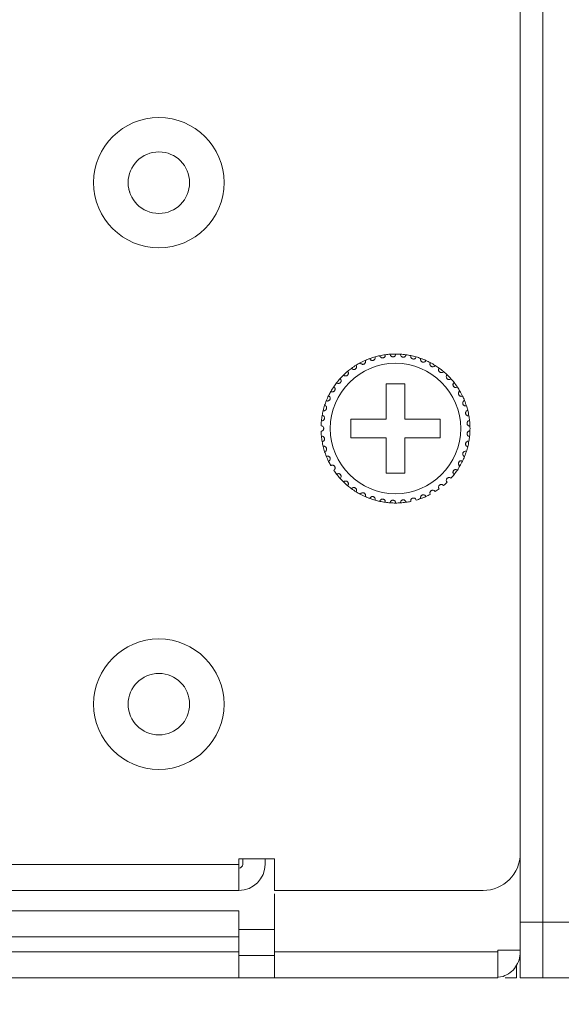
# Model space of a CAD drawing. Units: inches. Extents: x 2.8 to 62, y 19.8 to 47.
# Drawn here: x 20.1 to 21.3, y 22.1 to 24.2 of the extents above; entities that cross this region are included whole.
import ezdxf

# ---------------------------------------------------------------- set-up
doc = ezdxf.new("R2010")
doc.units = ezdxf.units.IN
doc.header["$MEASUREMENT"] = 0
doc.styles.get("Standard").update_dxf_attribs({"font": 'arial.ttf'})
doc.dimstyles.get("Standard").update_dxf_attribs({"dimtxt": 0.18, "dimasz": 0.18, "dimexe": 0.18, "dimexo": 0.0625, "dimgap": 0.09, "dimtad": 0, "dimtih": 1, "dimtoh": 1, "dimdec": 4, "dimzin": 0, "dimdsep": 46, "dimtxsty": 'Standard', "dimcen": 0.09, "dimadec": 0, "dimazin": 0, "dimtfac": 1, "dimtdec": 4, "dimtofl": 0, "dimtmove": 0, "dimatfit": 3, "dimfxl": 1, "dimtolj": 1, "dimtzin": 0, "dimarcsym": 0})

# ---------------------------------------------------------------- blocks, each defined once
blk = doc.blocks.new('*D36')
at = {"color": 0, "lineweight": -2, "transparency": 16777216}
for p, q in [((2.7575, 22.2314), (2.7575, 19.8239)), ((22.0615, 22.2314), (22.0615, 19.8239)), ((2.9375, 20.0039), (11.7126, 20.0039)), ((21.8815, 20.0039), (13.1065, 20.0039))]:
    blk.add_line(p, q, dxfattribs=at)
at = {"color": 0, "transparency": 16777216}
for points in [[(2.9375, 20.0339), (2.9375, 19.9739), (2.7575, 20.0039)], [(21.8815, 20.0339), (21.8815, 19.9739), (22.0615, 20.0039)]]:
    blk.add_solid(points, dxfattribs=at)
at = {"layer": 'Defpoints', "color": 0, "transparency": 16777216}
for p in [(2.7575, 22.2939), (22.0615, 22.2939), (22.0615, 20.0039)]:
    blk.add_point(p, dxfattribs=at)
at = {"color": 0, "lineweight": 5, "transparency": 16777216, "insert": (12.4095, 20.0039), "char_height": 0.18, "width": 0.450614, "attachment_point": 5}
blk.add_mtext("\\A1;{\\H2.2222x;\\C256;17.3''}", dxfattribs=at)

msp = doc.modelspace()

# ---------------------------------------------------------------- linework, layer by layer
at = {"color": 7, "linetype": 'Continuous', "lineweight": 15}
for p, q in [((21.21753, 25.28595), (21.21753, 22.29395)), ((21.16953, 22.44195), (21.16953, 24.26195)), ((20.32753, 23.88195), (20.32782, 23.885)), ((20.92153, 23.44995), (20.88153, 23.44995)), ((20.88153, 23.44995), (20.88153, 23.37395)), ((20.92153, 23.37395), (20.92153, 23.44995)), ((20.88153, 23.37395), (20.80553, 23.37395)), ((20.80553, 23.37395), (20.80553, 23.33395)), ((20.99753, 23.37395), (20.92153, 23.37395)), ((20.99753, 23.33395), (20.99753, 23.37395)), ((20.80553, 23.33395), (20.88153, 23.33395)), ((20.88153, 23.33395), (20.88153, 23.25795)), ((20.92153, 23.25795), (20.92153, 23.33395)), ((20.92153, 23.33395), (20.99753, 23.33395)), ((20.88153, 23.25795), (20.92153, 23.25795)), ((20.32753, 22.76195), (20.32782, 22.765)), ((4.26953, 22.41795), (20.56553, 22.41795)), ((20.56553, 22.42995), (20.64153, 22.42995)), ((20.56553, 22.41795), (20.56553, 22.42995)), ((20.56553, 22.41795), (20.56553, 22.36195)), ((20.57353, 22.42995), (20.57353, 22.41795)), ((20.62153, 22.41795), (20.62153, 22.42995)), ((20.64153, 22.42995), (20.64153, 22.36195)), ((21.16953, 22.29395), (21.16953, 22.43495)), ((21.16953, 22.23395), (21.16953, 22.43495)), ((20.56553, 22.36195), (4.26953, 22.36195)), ((20.64153, 22.36195), (21.08953, 22.36195)), ((20.64153, 22.35495), (20.64153, 22.22995)), ((4.26953, 22.31795), (20.56553, 22.31795)), ((21.21753, 22.29395), (21.16953, 22.29395)), ((21.21753, 22.29395), (21.21753, 22.17395)), ((21.29753, 22.29395), (21.21753, 22.29395)), ((20.56553, 22.27795), (20.64153, 22.27795)), ((20.56553, 22.26195), (4.26953, 22.26195)), ((20.56553, 22.22995), (20.56553, 22.26195)), ((4.26953, 22.22995), (20.56553, 22.22995)), ((21.12153, 22.22995), (20.64153, 22.22995)), ((21.16953, 22.23395), (21.12153, 22.23395)), ((21.12153, 22.22995), (21.12153, 22.23395)), ((20.56553, 22.22195), (20.64153, 22.22195)), ((21.16153, 22.20217), (21.16153, 22.17395)), ((20.56553, 22.17395), (4.26953, 22.17395)), ((20.56553, 22.17395), (20.64153, 22.17395)), ((20.64153, 22.17395), (21.12153, 22.17395)), ((21.12153, 22.17533), (21.1324, 22.17722)), ((21.16153, 22.17395), (21.13713, 22.17395)), ((21.16953, 22.17395), (21.21753, 22.17395)), ((21.21753, 22.17395), (21.29753, 22.17395))]:
    msp.add_line(p, q, dxfattribs=at)
for centre, radius in [((20.39353, 23.88195), 0.14), ((20.39353, 23.88195), 0.066), ((20.90153, 23.35395), 0.14), ((20.39353, 22.76195), 0.14), ((20.39353, 22.76195), 0.066)]:
    msp.add_circle(centre, radius, dxfattribs=at)
for centre, radius, start, end in [((20.90153, 23.35395), 0.16, 118.14872, 121.85128), ((20.90153, 23.35395), 0.16, 113.85128, 118.14872), ((20.90153, 23.35395), 0.16, 110.14872, 113.85128), ((20.90153, 23.35395), 0.16, 105.85128, 110.14872), ((20.90153, 23.35395), 0.16, 102.14872, 105.85128), ((20.90153, 23.35395), 0.16, 97.85128, 102.14872), ((20.90153, 23.35395), 0.16, 94.14872, 97.85128), ((20.90153, 23.35395), 0.16, 89.85128, 94.14872), ((20.90153, 23.35395), 0.16, 86.14872, 89.85128), ((20.90153, 23.35395), 0.16, 81.85128, 86.14872), ((20.90153, 23.35395), 0.16, 78.14872, 81.85128), ((20.90153, 23.35395), 0.16, 73.85128, 78.14872), ((20.90153, 23.35395), 0.16, 70.14872, 73.85128), ((20.90153, 23.35395), 0.16, 65.85128, 70.14872), ((20.90153, 23.35395), 0.16, 62.14872, 65.85128), ((20.90153, 23.35395), 0.16, 57.85128, 62.14872), ((20.90153, 23.35395), 0.16, 129.85128, 134.14872), ((20.90153, 23.35395), 0.16, 126.14872, 129.85128), ((20.90153, 23.35395), 0.16, 121.85128, 126.14872), ((20.90153, 23.35395), 0.16, 54.14872, 57.85128), ((20.90153, 23.35395), 0.16, 49.85128, 54.14872), ((20.90153, 23.35395), 0.16, 46.14872, 49.85128), ((20.90153, 23.35395), 0.16, 142.14872, 145.85128), ((20.90153, 23.35395), 0.16, 137.85128, 142.14872), ((20.90153, 23.35395), 0.16, 134.14872, 137.85128), ((20.90153, 23.35395), 0.16, 41.85128, 46.14872), ((20.90153, 23.35395), 0.16, 38.14872, 41.85128), ((20.90153, 23.35395), 0.16, 33.85128, 38.14872), ((20.90153, 23.35395), 0.16, 150.14872, 153.85128), ((20.90153, 23.35395), 0.16, 145.85128, 150.14872), ((20.90153, 23.35395), 0.16, 30.14872, 33.85128), ((20.90153, 23.35395), 0.16, 25.85128, 30.14872), ((20.90153, 23.35395), 0.16, 158.14872, 161.85128), ((20.90153, 23.35395), 0.16, 153.85128, 158.14872), ((20.90153, 23.35395), 0.16, 22.14872, 25.85128), ((20.90153, 23.35395), 0.16, 17.85128, 22.14872), ((20.90153, 23.35395), 0.16, 166.14872, 169.85128), ((20.90153, 23.35395), 0.16, 161.85128, 166.14872), ((20.90153, 23.35395), 0.16, 14.14872, 17.85128), ((20.90153, 23.35395), 0.16, 9.85128, 14.14872), ((20.90153, 23.35395), 0.16, 174.14872, 177.85128), ((20.90153, 23.35395), 0.16, 169.85128, 174.14872), ((20.90153, 23.35395), 0.16, 6.14872, 9.85128), ((20.90153, 23.35395), 0.16, 1.85128, 6.14872), ((20.90153, 23.35395), 0.16, 182.14872, 185.85128), ((20.90153, 23.35395), 0.16, 353.85128, 358.14872), ((20.90153, 23.35395), 0.16, 358.14872, 1.85128), ((20.90153, 23.35395), 0.16, 185.85128, 190.14872), ((20.90153, 23.35395), 0.16, 190.14872, 193.85128), ((20.90153, 23.35395), 0.16, 345.85128, 350.14872), ((20.90153, 23.35395), 0.16, 350.14872, 353.85128), ((20.90153, 23.35395), 0.16, 193.85128, 198.14872), ((20.90153, 23.35395), 0.16, 198.14872, 201.85128), ((20.90153, 23.35395), 0.16, 337.85128, 342.14872), ((20.90153, 23.35395), 0.16, 342.14872, 345.85128), ((20.90153, 23.35395), 0.16, 201.85128, 206.14872), ((20.90153, 23.35395), 0.16, 206.14872, 209.85128), ((20.90153, 23.35395), 0.16, 329.85128, 334.14872), ((20.90153, 23.35395), 0.16, 334.14872, 337.85128), ((20.90153, 23.35395), 0.16, 214.14872, 217.85128), ((20.90153, 23.35395), 0.16, 321.85128, 326.14872), ((20.90153, 23.35395), 0.16, 326.14872, 329.85128), ((20.90153, 23.35395), 0.16, 217.85128, 222.14872), ((20.90153, 23.35395), 0.16, 222.14872, 225.85128), ((20.90153, 23.35395), 0.16, 318.14872, 321.85128), ((20.90153, 23.35395), 0.16, 225.85128, 230.14872), ((20.90153, 23.35395), 0.16, 230.14872, 233.85128), ((20.90153, 23.35395), 0.16, 233.85128, 238.14872), ((20.90153, 23.35395), 0.16, 238.14872, 241.85128), ((20.90153, 23.35395), 0.16, 302.14872, 305.85128), ((20.90153, 23.35395), 0.16, 310.14872, 313.85128), ((20.90153, 23.35395), 0.16, 241.85128, 246.14872), ((20.90153, 23.35395), 0.16, 246.14872, 249.85128), ((20.90153, 23.35395), 0.16, 249.85128, 254.14872), ((20.90153, 23.35395), 0.16, 254.14872, 257.85128), ((20.90153, 23.35395), 0.16, 257.85128, 262.14872), ((20.90153, 23.35395), 0.16, 278.14872, 281.85128), ((20.90153, 23.35395), 0.16, 286.14872, 289.85128), ((20.90153, 23.35395), 0.16, 289.85128, 294.14872), ((20.90153, 23.35395), 0.16, 294.14872, 297.85128), ((20.90153, 23.35395), 0.16, 262.14872, 265.85128), ((20.90153, 23.35395), 0.16, 265.85128, 270.14872), ((20.90153, 23.35395), 0.16, 270.14872, 273.85128), ((20.90153, 23.35395), 0.16, 273.85128, 278.14872), ((21.08953, 22.44195), 0.08, 270, 0), ((20.56553, 22.41795), 0.056, 270, 0), ((20.56553, 22.41795), 0.008, 270, 0)]:
    msp.add_arc(centre, radius, start, end, dxfattribs=at)
for points, knots in [([(20.33103, 23.86165), (20.33018, 23.8641), (20.3279, 23.87064), (20.32767, 23.8776), (20.32753, 23.88195)], [0, 0, 0, 0, 0.3740526, 1, 1, 1, 1]), ([(20.83683, 23.50028), (20.83711, 23.49939), (20.83759, 23.49788), (20.83711, 23.49564), (20.8362, 23.49404), (20.835, 23.49287), (20.83363, 23.49212), (20.83219, 23.49175), (20.83056, 23.49173), (20.82864, 23.49227), (20.82701, 23.49345), (20.82633, 23.49457), (20.82605, 23.49502)], [0, 0, 0, 0, 0.1731551, 0.2937663, 0.3819148, 0.4516741, 0.5218011, 0.5843246, 0.6501558, 0.7543399, 0.8999638, 1, 1, 1, 1]), ([(20.85782, 23.50786), (20.85798, 23.50694), (20.85825, 23.50537), (20.85746, 23.50322), (20.85633, 23.50177), (20.85498, 23.50078), (20.85352, 23.50022), (20.85204, 23.50006), (20.85042, 23.50026), (20.8486, 23.50107), (20.84715, 23.50246), (20.84663, 23.50366), (20.84641, 23.50415)], [0, 0, 0, 0, 0.1731421, 0.2937512, 0.3819062, 0.4516788, 0.5218008, 0.5843327, 0.6501532, 0.7543443, 0.8999678, 1, 1, 1, 1]), ([(20.87967, 23.51245), (20.8797, 23.51151), (20.87974, 23.50992), (20.87866, 23.5079), (20.87734, 23.50662), (20.87587, 23.50583), (20.87435, 23.50548), (20.87286, 23.50553), (20.87129, 23.50595), (20.86959, 23.507), (20.86835, 23.50858), (20.868, 23.50985), (20.86786, 23.51036)], [0, 0, 0, 0, 0.1731532, 0.293767, 0.3819289, 0.4516948, 0.5218116, 0.584338, 0.6501692, 0.7543639, 0.8999765, 1, 1, 1, 1]), ([(20.90194, 23.51395), (20.90184, 23.51302), (20.90166, 23.51144), (20.90031, 23.50959), (20.89882, 23.5085), (20.89726, 23.50792), (20.8957, 23.50779), (20.89423, 23.50804), (20.89273, 23.50868), (20.8912, 23.50996), (20.8902, 23.51169), (20.89002, 23.513), (20.88995, 23.51353)], [0, 0, 0, 0, 0.1731571, 0.2937563, 0.3819163, 0.4516803, 0.5218068, 0.5843363, 0.6501575, 0.7543585, 0.8999712, 1, 1, 1, 1]), ([(20.92421, 23.51233), (20.92397, 23.51142), (20.92358, 23.50989), (20.92198, 23.50824), (20.92036, 23.50737), (20.91873, 23.50702), (20.91717, 23.5071), (20.91575, 23.50756), (20.91436, 23.5084), (20.91301, 23.50987), (20.91226, 23.51173), (20.91227, 23.51305), (20.91227, 23.51358)], [0, 0, 0, 0, 0.1731608, 0.293765, 0.3819183, 0.4516828, 0.5218018, 0.5843268, 0.6501508, 0.7543373, 0.8999599, 1, 1, 1, 1]), ([(20.94603, 23.50763), (20.94567, 23.50677), (20.94507, 23.5053), (20.94326, 23.50389), (20.94153, 23.50326), (20.93987, 23.50313), (20.93833, 23.50344), (20.93699, 23.50408), (20.93573, 23.50511), (20.9346, 23.50676), (20.93412, 23.50871), (20.93431, 23.51001), (20.93439, 23.51054)], [0, 0, 0, 0, 0.1731447, 0.2937542, 0.3819116, 0.4516751, 0.5217935, 0.5843302, 0.6501565, 0.7543465, 0.8999749, 1, 1, 1, 1]), ([(20.96698, 23.49994), (20.96651, 23.49914), (20.96571, 23.49777), (20.96372, 23.49662), (20.96192, 23.49623), (20.96026, 23.49635), (20.95878, 23.49686), (20.95754, 23.49769), (20.95643, 23.49888), (20.95555, 23.50067), (20.95534, 23.50266), (20.95571, 23.50392), (20.95586, 23.50444)], [0, 0, 0, 0, 0.1731489, 0.2937549, 0.3819076, 0.4516812, 0.5218035, 0.5843159, 0.6501499, 0.7543521, 0.8999705, 1, 1, 1, 1]), ([(20.98667, 23.48941), (20.98609, 23.48868), (20.9851, 23.48743), (20.98297, 23.48658), (20.98113, 23.48645), (20.9795, 23.48679), (20.97811, 23.4875), (20.977, 23.48849), (20.97607, 23.48983), (20.97544, 23.49172), (20.97551, 23.49373), (20.97605, 23.49492), (20.97628, 23.49541)], [0, 0, 0, 0, 0.1731706, 0.2937702, 0.3819306, 0.4516937, 0.5218187, 0.5843386, 0.6501666, 0.7543549, 0.8999808, 1, 1, 1, 1]), ([(20.799, 23.47678), (20.79952, 23.476), (20.8004, 23.47468), (20.80055, 23.47239), (20.80011, 23.4706), (20.79928, 23.46915), (20.79817, 23.46805), (20.79689, 23.4673), (20.79533, 23.46683), (20.79334, 23.46682), (20.79145, 23.4675), (20.79048, 23.46839), (20.79008, 23.46875)], [0, 0, 0, 0, 0.1731621, 0.2937594, 0.3819222, 0.4516915, 0.5218052, 0.5843272, 0.6501598, 0.7543534, 0.8999745, 1, 1, 1, 1]), ([(20.81709, 23.48985), (20.8175, 23.48901), (20.81818, 23.48758), (20.81802, 23.48529), (20.81733, 23.48358), (20.81631, 23.48226), (20.81506, 23.48132), (20.81368, 23.48076), (20.81207, 23.48051), (20.8101, 23.48078), (20.80832, 23.48172), (20.80749, 23.48273), (20.80715, 23.48314)], [0, 0, 0, 0, 0.1731638, 0.2937553, 0.3819284, 0.4516815, 0.5218008, 0.5843314, 0.650155, 0.7543543, 0.8999734, 1, 1, 1, 1]), ([(21.00469, 23.47625), (21.00401, 23.4756), (21.00287, 23.4745), (21.00064, 23.47395), (20.9988, 23.47408), (20.99723, 23.47464), (20.99595, 23.47554), (20.99499, 23.47668), (20.99425, 23.47813), (20.9939, 23.48009), (20.99424, 23.48207), (20.99495, 23.48318), (20.99524, 23.48363)], [0, 0, 0, 0, 0.173159, 0.2937517, 0.3819125, 0.4516763, 0.5217991, 0.5843259, 0.6501602, 0.7543408, 0.8999757, 1, 1, 1, 1]), ([(20.7829, 23.46132), (20.78352, 23.46062), (20.78458, 23.45943), (20.78505, 23.45719), (20.78486, 23.45535), (20.78424, 23.4538), (20.7833, 23.45256), (20.78213, 23.45163), (20.78065, 23.45095), (20.77868, 23.45066), (20.77672, 23.45108), (20.77563, 23.45182), (20.77519, 23.45212)], [0, 0, 0, 0, 0.1731564, 0.2937674, 0.381916, 0.4516718, 0.521792, 0.5843318, 0.6501504, 0.754349, 0.8999718, 1, 1, 1, 1]), ([(21.02071, 23.4607), (21.01995, 23.46015), (21.01866, 23.45923), (21.01638, 23.45899), (21.01457, 23.45937), (21.0131, 23.46015), (21.01196, 23.46122), (21.01116, 23.46248), (21.01063, 23.46402), (21.01056, 23.46601), (21.01117, 23.46792), (21.01203, 23.46892), (21.01237, 23.46933)], [0, 0, 0, 0, 0.1731586, 0.2937589, 0.3819251, 0.4516916, 0.5218106, 0.5843372, 0.6501604, 0.7543513, 0.8999743, 1, 1, 1, 1]), ([(21.03441, 23.44307), (21.03358, 23.44264), (21.03217, 23.4419), (21.02988, 23.44199), (21.02814, 23.44261), (21.02679, 23.44359), (21.02581, 23.44481), (21.0252, 23.44616), (21.02489, 23.44776), (21.02509, 23.44975), (21.02597, 23.45155), (21.02695, 23.45242), (21.02735, 23.45278)], [0, 0, 0, 0, 0.1731557, 0.2937627, 0.3819158, 0.4516955, 0.5217967, 0.5843391, 0.6501624, 0.7543609, 0.8999789, 1, 1, 1, 1]), ([(20.76911, 23.44376), (20.76983, 23.44315), (20.77104, 23.44213), (20.77182, 23.43997), (20.77189, 23.43813), (20.77149, 23.43651), (20.77073, 23.43514), (20.7697, 23.43407), (20.76833, 23.43318), (20.76641, 23.43263), (20.76441, 23.43276), (20.76324, 23.43335), (20.76276, 23.43359)], [0, 0, 0, 0, 0.1731545, 0.2937573, 0.3819214, 0.4516901, 0.5218137, 0.5843393, 0.6501729, 0.7543595, 0.8999715, 1, 1, 1, 1]), ([(21.04552, 23.42371), (21.04463, 23.4234), (21.04314, 23.42286), (21.04088, 23.42327), (21.03925, 23.42413), (21.03805, 23.42528), (21.03725, 23.42662), (21.03683, 23.42805), (21.03675, 23.42968), (21.03722, 23.43162), (21.03834, 23.43328), (21.03944, 23.43401), (21.03988, 23.43431)], [0, 0, 0, 0, 0.1731509, 0.2937528, 0.3819156, 0.451678, 0.5218144, 0.584329, 0.6501697, 0.7543496, 0.8999692, 1, 1, 1, 1]), ([(20.7579, 23.42446), (20.75869, 23.42396), (20.76003, 23.42311), (20.76111, 23.42108), (20.76143, 23.41927), (20.76126, 23.41761), (20.7607, 23.41615), (20.75983, 23.41494), (20.7586, 23.41387), (20.75678, 23.41306), (20.75478, 23.41291), (20.75353, 23.41333), (20.75302, 23.4135)], [0, 0, 0, 0, 0.1731559, 0.2937597, 0.3819109, 0.4516913, 0.5218136, 0.5843418, 0.6501609, 0.7543534, 0.8999688, 1, 1, 1, 1]), ([(21.05382, 23.40299), (21.05291, 23.4028), (21.05135, 23.40248), (21.04917, 23.4032), (21.04768, 23.40428), (21.04665, 23.40559), (21.04604, 23.40703), (21.04583, 23.4085), (21.04597, 23.41012), (21.04671, 23.41198), (21.04805, 23.41347), (21.04924, 23.41404), (21.04972, 23.41427)], [0, 0, 0, 0, 0.1731553, 0.2937615, 0.3819225, 0.4516855, 0.521786, 0.5843114, 0.6501599, 0.754351, 0.8999679, 1, 1, 1, 1]), ([(20.74949, 23.40378), (20.75034, 23.4034), (20.75179, 23.40274), (20.75313, 23.40089), (20.7537, 23.39913), (20.75377, 23.39747), (20.75341, 23.39594), (20.75272, 23.39463), (20.75165, 23.3934), (20.74996, 23.39234), (20.748, 23.39192), (20.74671, 23.39215), (20.74618, 23.39225)], [0, 0, 0, 0, 0.1731592, 0.2937593, 0.3819241, 0.4516867, 0.5217958, 0.5843206, 0.6501623, 0.754351, 0.8999706, 1, 1, 1, 1]), ([(21.05917, 23.38132), (21.05823, 23.38126), (21.05665, 23.38116), (21.05459, 23.38217), (21.05326, 23.38345), (21.05242, 23.38489), (21.05202, 23.3864), (21.05201, 23.38789), (21.05238, 23.38947), (21.05337, 23.39121), (21.05491, 23.3925), (21.05616, 23.39289), (21.05667, 23.39306)], [0, 0, 0, 0, 0.1731539, 0.2937561, 0.3819183, 0.4516811, 0.5217898, 0.5843161, 0.6501613, 0.7543461, 0.8999649, 1, 1, 1, 1]), ([(20.74403, 23.38214), (20.74493, 23.38187), (20.74645, 23.38143), (20.74804, 23.37978), (20.74885, 23.37812), (20.74915, 23.37648), (20.74901, 23.37492), (20.74851, 23.37352), (20.74762, 23.37216), (20.74609, 23.37087), (20.74421, 23.37018), (20.7429, 23.37023), (20.74236, 23.37026)], [0, 0, 0, 0, 0.1731523, 0.2937556, 0.3819105, 0.4516847, 0.521812, 0.584336, 0.6501624, 0.7543601, 0.8999675, 1, 1, 1, 1]), ([(21.06144, 23.35911), (21.06051, 23.35919), (21.05893, 23.35931), (21.05703, 23.36059), (21.05589, 23.36204), (21.05526, 23.36359), (21.05507, 23.36514), (21.05527, 23.36662), (21.05586, 23.36813), (21.05708, 23.36971), (21.05878, 23.37078), (21.06008, 23.37099), (21.06061, 23.37108)], [0, 0, 0, 0, 0.1731605, 0.2937612, 0.3819076, 0.4516838, 0.5218065, 0.5843405, 0.6501505, 0.7543462, 0.8999702, 1, 1, 1, 1]), ([(20.74164, 23.35994), (20.74257, 23.35981), (20.74414, 23.35958), (20.74594, 23.35816), (20.74698, 23.35664), (20.74744, 23.3552), (20.74758, 23.35378), (20.74738, 23.35236), (20.74673, 23.35079), (20.74547, 23.34925), (20.74367, 23.34817), (20.74228, 23.34802), (20.74164, 23.34795)], [0, 0, 0, 0, 0.1731555, 0.293757, 0.3819153, 0.4516627, 0.4999299, 0.5698528, 0.6394183, 0.7391485, 0.8791594, 1, 1, 1, 1]), ([(21.06144, 23.34878), (21.06051, 23.34871), (21.05893, 23.34858), (21.05703, 23.3473), (21.05589, 23.34585), (21.05526, 23.34431), (21.05507, 23.34275), (21.05527, 23.34128), (21.05586, 23.33976), (21.05708, 23.33818), (21.05878, 23.33712), (21.06008, 23.3369), (21.06061, 23.33681)], [0, 0, 0, 0, 0.1731597, 0.29376, 0.3819243, 0.4516769, 0.5217993, 0.5843331, 0.6501654, 0.754343, 0.8999664, 1, 1, 1, 1]), ([(20.74403, 23.32575), (20.74493, 23.32602), (20.74645, 23.32646), (20.74804, 23.32812), (20.74885, 23.32977), (20.74915, 23.33141), (20.74901, 23.33297), (20.74851, 23.33437), (20.74762, 23.33574), (20.74609, 23.33702), (20.74421, 23.33771), (20.7429, 23.33766), (20.74236, 23.33763)], [0, 0, 0, 0, 0.1731556, 0.2937613, 0.3819179, 0.4516935, 0.521796, 0.5843211, 0.6501489, 0.7543486, 0.8999656, 1, 1, 1, 1]), ([(21.05917, 23.32657), (21.05823, 23.32663), (21.05665, 23.32673), (21.05459, 23.32572), (21.05326, 23.32445), (21.05242, 23.323), (21.05202, 23.32149), (21.05201, 23.32), (21.05238, 23.31842), (21.05337, 23.31669), (21.05491, 23.31539), (21.05616, 23.315), (21.05667, 23.31484)], [0, 0, 0, 0, 0.1731517, 0.293753, 0.3819146, 0.4516768, 0.5218105, 0.5843363, 0.6501573, 0.7543606, 0.8999656, 1, 1, 1, 1]), ([(20.74949, 23.30411), (20.75034, 23.30449), (20.75179, 23.30515), (20.75313, 23.30701), (20.7537, 23.30876), (20.75377, 23.31042), (20.75341, 23.31195), (20.75272, 23.31327), (20.75165, 23.31449), (20.74996, 23.31556), (20.748, 23.31598), (20.74671, 23.31574), (20.74618, 23.31564)], [0, 0, 0, 0, 0.1731495, 0.2937662, 0.3819308, 0.4516934, 0.5218025, 0.5843273, 0.6501505, 0.7543512, 0.8999706, 1, 1, 1, 1]), ([(21.05382, 23.3049), (21.05291, 23.30509), (21.05135, 23.30541), (21.04917, 23.30469), (21.04768, 23.30362), (21.04665, 23.3023), (21.04604, 23.30086), (21.04583, 23.29939), (21.04597, 23.29777), (21.04671, 23.29592), (21.04805, 23.29442), (21.04924, 23.29386), (21.04972, 23.29362)], [0, 0, 0, 0, 0.173155, 0.2937611, 0.381922, 0.4516849, 0.5217853, 0.5843361, 0.6501604, 0.7543513, 0.8999681, 1, 1, 1, 1]), ([(20.7579, 23.28343), (20.75869, 23.28393), (20.76003, 23.28478), (20.76111, 23.28681), (20.76143, 23.28863), (20.76126, 23.29028), (20.7607, 23.29174), (20.75983, 23.29295), (20.7586, 23.29402), (20.75678, 23.29484), (20.75478, 23.29498), (20.75353, 23.29456), (20.75302, 23.29439)], [0, 0, 0, 0, 0.1731567, 0.2937612, 0.3819128, 0.4516935, 0.5218162, 0.5843237, 0.6501591, 0.7543522, 0.8999683, 1, 1, 1, 1]), ([(21.04552, 23.28418), (21.04463, 23.28449), (21.04314, 23.28503), (21.04088, 23.28463), (21.03925, 23.28377), (21.03805, 23.28261), (21.03725, 23.28127), (21.03683, 23.27984), (21.03675, 23.27821), (21.03722, 23.27627), (21.03834, 23.27461), (21.03944, 23.27388), (21.03988, 23.27359)], [0, 0, 0, 0, 0.1731509, 0.2937528, 0.3819156, 0.451678, 0.5218144, 0.584329, 0.6501697, 0.7543496, 0.8999692, 1, 1, 1, 1]), ([(20.76911, 23.26413), (20.76983, 23.26474), (20.77104, 23.26576), (20.77182, 23.26792), (20.77189, 23.26976), (20.77149, 23.27138), (20.77073, 23.27275), (20.7697, 23.27383), (20.76833, 23.27471), (20.76641, 23.27527), (20.76441, 23.27513), (20.76324, 23.27454), (20.76276, 23.27431)], [0, 0, 0, 0, 0.1731545, 0.2937573, 0.3819214, 0.4516901, 0.5218137, 0.5843393, 0.6501729, 0.7543595, 0.8999715, 1, 1, 1, 1]), ([(21.03441, 23.26482), (21.03358, 23.26525), (21.03217, 23.26599), (21.02988, 23.26591), (21.02814, 23.26528), (21.02679, 23.2643), (21.02581, 23.26309), (21.0252, 23.26173), (21.02489, 23.26013), (21.02509, 23.25815), (21.02597, 23.25634), (21.02695, 23.25547), (21.02735, 23.25511)], [0, 0, 0, 0, 0.1731619, 0.2937684, 0.3819212, 0.4517007, 0.521822, 0.5843408, 0.6501638, 0.7543619, 0.8999793, 1, 1, 1, 1]), ([(20.7829, 23.24658), (20.78352, 23.24728), (20.78458, 23.24846), (20.78505, 23.25071), (20.78486, 23.25254), (20.78424, 23.25409), (20.7833, 23.25534), (20.78213, 23.25626), (20.78065, 23.25694), (20.77868, 23.25723), (20.77672, 23.25681), (20.77563, 23.25607), (20.77519, 23.25577)], [0, 0, 0, 0, 0.173157, 0.2937482, 0.3819199, 0.4516758, 0.5217963, 0.5843201, 0.6501494, 0.7543483, 0.8999715, 1, 1, 1, 1]), ([(20.799, 23.23111), (20.79952, 23.23189), (20.8004, 23.23321), (20.80055, 23.2355), (20.80011, 23.23729), (20.79928, 23.23874), (20.79817, 23.23984), (20.79689, 23.24059), (20.79533, 23.24106), (20.79334, 23.24107), (20.79145, 23.24039), (20.79048, 23.2395), (20.79008, 23.23914)], [0, 0, 0, 0, 0.1731621, 0.2937594, 0.3819222, 0.4516915, 0.5218052, 0.5843272, 0.6501598, 0.7543534, 0.8999745, 1, 1, 1, 1]), ([(21.02071, 23.24719), (21.01995, 23.24774), (21.01866, 23.24866), (21.01638, 23.2489), (21.01457, 23.24852), (21.0131, 23.24774), (21.01196, 23.24667), (21.01116, 23.24541), (21.01063, 23.24387), (21.01056, 23.24188), (21.01117, 23.23997), (21.01203, 23.23897), (21.01237, 23.23856)], [0, 0, 0, 0, 0.1731675, 0.2937655, 0.3819264, 0.4516927, 0.5218116, 0.584338, 0.6501611, 0.7543518, 0.8999745, 1, 1, 1, 1]), ([(20.81709, 23.21804), (20.8175, 23.21888), (20.81818, 23.22031), (20.81802, 23.2226), (20.81733, 23.22431), (20.81631, 23.22563), (20.81506, 23.22657), (20.81368, 23.22713), (20.81207, 23.22738), (20.8101, 23.22711), (20.80832, 23.22617), (20.80749, 23.22516), (20.80715, 23.22475)], [0, 0, 0, 0, 0.1731458, 0.2937577, 0.3819095, 0.4516822, 0.5218014, 0.5843319, 0.6501554, 0.7543546, 0.8999735, 1, 1, 1, 1]), ([(20.98667, 23.21848), (20.98609, 23.21921), (20.9851, 23.22046), (20.98297, 23.22131), (20.98113, 23.22145), (20.9795, 23.2211), (20.97811, 23.22039), (20.977, 23.2194), (20.97607, 23.21806), (20.97544, 23.21617), (20.97551, 23.21416), (20.97605, 23.21297), (20.97628, 23.21248)], [0, 0, 0, 0, 0.1731582, 0.2937661, 0.381927, 0.4516905, 0.5218159, 0.5843362, 0.6501646, 0.7543534, 0.8999802, 1, 1, 1, 1]), ([(21.00469, 23.23165), (21.00401, 23.23229), (21.00287, 23.23339), (21.00064, 23.23394), (20.9988, 23.23381), (20.99723, 23.23325), (20.99595, 23.23235), (20.99499, 23.23121), (20.99425, 23.22976), (20.9939, 23.2278), (20.99424, 23.22582), (20.99495, 23.22471), (20.99524, 23.22426)], [0, 0, 0, 0, 0.173159, 0.2937565, 0.3819193, 0.4516743, 0.5217971, 0.5843238, 0.6501582, 0.7543602, 0.8999757, 1, 1, 1, 1]), ([(20.83683, 23.20761), (20.83711, 23.2085), (20.83759, 23.21001), (20.83711, 23.21226), (20.8362, 23.21386), (20.835, 23.21502), (20.83363, 23.21577), (20.83219, 23.21614), (20.83056, 23.21617), (20.82864, 23.21562), (20.82701, 23.21445), (20.82633, 23.21333), (20.82605, 23.21287)], [0, 0, 0, 0, 0.1731558, 0.2937475, 0.3819161, 0.4516757, 0.5218029, 0.5843267, 0.6501582, 0.7543427, 0.8999787, 1, 1, 1, 1]), ([(20.85782, 23.20003), (20.85798, 23.20095), (20.85825, 23.20252), (20.85746, 23.20467), (20.85633, 23.20613), (20.85498, 23.20711), (20.85352, 23.20767), (20.85204, 23.20783), (20.85042, 23.20763), (20.8486, 23.20682), (20.84715, 23.20543), (20.84663, 23.20423), (20.84641, 23.20374)], [0, 0, 0, 0, 0.1731449, 0.2937559, 0.3819124, 0.4516714, 0.521804, 0.5843339, 0.6501527, 0.7543539, 0.8999662, 1, 1, 1, 1]), ([(20.87967, 23.19545), (20.8797, 23.19638), (20.87974, 23.19797), (20.87866, 23.19999), (20.87734, 23.20127), (20.87587, 23.20206), (20.87435, 23.20241), (20.87286, 23.20236), (20.87129, 23.20194), (20.86959, 23.20089), (20.86835, 23.19931), (20.868, 23.19804), (20.86786, 23.19753)], [0, 0, 0, 0, 0.1731558, 0.2937715, 0.381919, 0.451686, 0.5218097, 0.5843377, 0.6501639, 0.7543602, 0.899975, 1, 1, 1, 1]), ([(20.90194, 23.19395), (20.90184, 23.19488), (20.90166, 23.19645), (20.90031, 23.19831), (20.89882, 23.19939), (20.89726, 23.19997), (20.8957, 23.2001), (20.89423, 23.19985), (20.89273, 23.19921), (20.8912, 23.19794), (20.8902, 23.1962), (20.89002, 23.1949), (20.88995, 23.19436)], [0, 0, 0, 0, 0.1731541, 0.2937513, 0.3819098, 0.4516726, 0.5217979, 0.5843264, 0.6501465, 0.7543457, 0.8999729, 1, 1, 1, 1]), ([(20.92421, 23.19556), (20.92397, 23.19647), (20.92358, 23.19801), (20.92198, 23.19965), (20.92036, 23.20052), (20.91873, 23.20087), (20.91717, 23.20079), (20.91575, 23.20033), (20.91435, 23.19949), (20.91301, 23.19802), (20.91226, 23.19616), (20.91227, 23.19484), (20.91227, 23.19431)], [0, 0, 0, 0, 0.1731612, 0.2937657, 0.3819191, 0.4516838, 0.521803, 0.5843281, 0.6501523, 0.7543549, 0.8999597, 1, 1, 1, 1]), ([(20.94603, 23.20026), (20.94567, 23.20112), (20.94507, 23.20259), (20.94326, 23.204), (20.94153, 23.20464), (20.93987, 23.20476), (20.93833, 23.20446), (20.93699, 23.20381), (20.93573, 23.20278), (20.9346, 23.20113), (20.93412, 23.19919), (20.93431, 23.19789), (20.93439, 23.19736)], [0, 0, 0, 0, 0.1731447, 0.2937542, 0.3819116, 0.4516751, 0.5217935, 0.5843302, 0.6501565, 0.7543465, 0.8999749, 1, 1, 1, 1]), ([(20.96698, 23.20795), (20.96651, 23.20876), (20.96571, 23.21013), (20.96372, 23.21127), (20.96192, 23.21166), (20.96026, 23.21154), (20.95878, 23.21103), (20.95754, 23.21021), (20.95643, 23.20901), (20.95555, 23.20722), (20.95534, 23.20523), (20.95571, 23.20397), (20.95586, 23.20345)], [0, 0, 0, 0, 0.1731489, 0.2937549, 0.3819076, 0.4516812, 0.5218035, 0.5843159, 0.6501499, 0.7543521, 0.8999705, 1, 1, 1, 1]), ([(20.33103, 22.74166), (20.33018, 22.7441), (20.3279, 22.75064), (20.32767, 22.7576), (20.32753, 22.76195)], [0, 0, 0, 0, 0.3740526, 1, 1, 1, 1]), ([(20.56553, 22.31795), (20.56553, 22.3171), (20.56553, 22.31542), (20.56553, 22.30247), (20.56553, 22.28396), (20.56553, 22.26928), (20.56553, 22.26195)], [0, 0, 0, 0, 0.2499997, 0.4999959, 0.7500016, 1, 1, 1, 1]), ([(21.16953, 22.29395), (21.16953, 22.27822), (21.16953, 22.24677), (21.16953, 22.20711), (21.16953, 22.17936), (21.16953, 22.17575), (21.16953, 22.17395)], [0, 0, 0, 0, 0.2500019, 0.5000016, 0.7500012, 1, 1, 1, 1]), ([(20.56553, 22.22995), (20.56553, 22.22261), (20.56553, 22.20793), (20.56553, 22.18942), (20.56553, 22.17647), (20.56553, 22.17479), (20.56553, 22.17395)], [0, 0, 0, 0, 0.2499998, 0.5000012, 0.7499989, 1, 1, 1, 1]), ([(20.64153, 22.17395), (20.64153, 22.17479), (20.64153, 22.17647), (20.64153, 22.18942), (20.64153, 22.20793), (20.64153, 22.22261), (20.64153, 22.22995)], [0, 0, 0, 0, 0.2500011, 0.4999988, 0.7500002, 1, 1, 1, 1]), ([(21.12153, 22.22995), (21.12153, 22.22261), (21.12153, 22.20793), (21.12153, 22.18942), (21.12153, 22.17647), (21.12153, 22.17479), (21.12153, 22.17395)], [0, 0, 0, 0, 0.2499998, 0.5000012, 0.7499989, 1, 1, 1, 1]), ([(21.1324, 22.17722), (21.13762, 22.17963), (21.14807, 22.18445), (21.15995, 22.19725), (21.168, 22.21275), (21.16902, 22.22421), (21.16953, 22.22995)], [0, 0, 0, 0, 0.2500008, 0.5000025, 0.7499997, 1, 1, 1, 1])]:
    msp.add_open_spline(points, degree=3, knots=knots, dxfattribs=at)

# ---------------------------------------------------------------- dimensions: what is measured, and where the dimension line sits
at = {"color": 240, "lineweight": 5, "true_color": 0xed1f24}
dim = msp.add_linear_dim(base=(22.06153, 20.00385), p1=(2.75753, 22.29395), p2=(22.06153, 22.29395), text="{\\H2.2222x;\\C256;17.3''}", dimstyle='Standard', dxfattribs=at)
dim.commit()
dim.dimension.update_dxf_attribs({"geometry": '*D36', "text_midpoint": (12.40953, 20.00385)})

doc.saveas('drawing.dxf')
